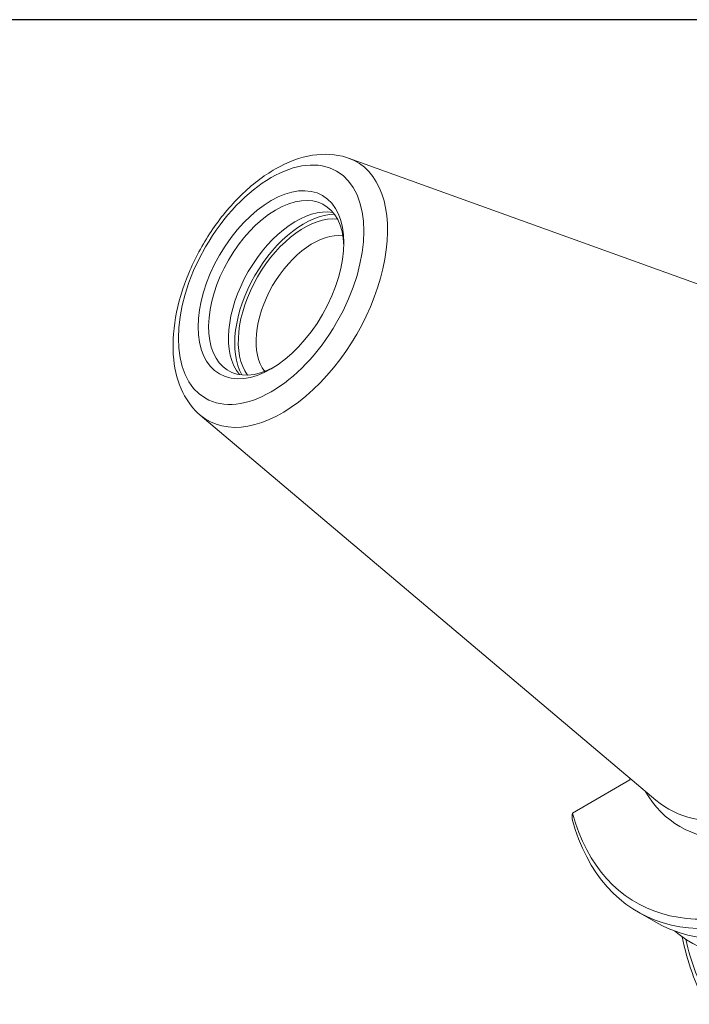
# Model space of a CAD drawing. Units: inches. Extents: x 0.6 to 23.9, y 0.6 to 18.3.
# Drawn here: x 17.9 to 19.9, y 15.4 to 18.3 of the extents above; entities that cross this region are included whole.
import ezdxf

# ---------------------------------------------------------------- set-up
doc = ezdxf.new("R2010")
doc.units = ezdxf.units.IN
doc.header["$LTSCALE"] = 2.222222
doc.header["$MEASUREMENT"] = 0
doc.layers.get('0').update_dxf_attribs({"lineweight": 25})
doc.layers.add('L', color=7, linetype='Continuous', lineweight=18)

# ---------------------------------------------------------------- blocks, each defined once
blk = doc.blocks.new('Borders A PLAIN')
at = {"layer": 'L', "color": 7, "linetype": 'Continuous', "lineweight": 25}
blk.add_line((10.7492, 8.2483), (0.2492, 8.2483), dxfattribs=at)

msp = doc.modelspace()

# ---------------------------------------------------------------- linework, layer by layer
at = {"layer": 'L'}
for p, q in [((18.8758, 17.9152), (20.5555, 17.3098)), ((18.4316, 17.1457), (19.7957, 15.9938)), ((19.5457, 15.9546), (19.7181, 16.0541)), ((19.7181, 16.0593), (19.7181, 16.0541)), ((19.7412, 15.6597), (19.7951, 15.6286))]:
    msp.add_line(p, q, dxfattribs=at)
for major_axis in [(-0.1963, -0.3399), (0.1541, 0.267)]:
    msp.add_ellipse((18.6437, 17.5363), major_axis=major_axis, ratio=0.57735, dxfattribs=at)
for centre, major_axis, start_param, end_param in [((18.6767, 17.5172), (-0.2233, -0.3868), 6.179882, 9.528081), ((18.6591, 17.5273), (-0.1432, -0.248), 2.393687, 7.031091), ((18.7187, 17.493), (0.1432, 0.248), 0.209445, 2.932148), ((18.7419, 17.4796), (0.1465, 0.2538), 0.328223, 2.813369), ((18.7419, 17.4796), (-0.1389, -0.2406), 3.389176, 6.035602), ((18.7684, 17.4642), (-0.1201, -0.208), 3.36705, 6.057728), ((20.2641, 16.6007), (0.3962, 0.6862), 2.822908, 6.60187), ((20.215, 16.629), (0.3819, 0.6615), 3.038289, 6.386489), ((20.2794, 16.5919), (-0.5382, -0.9322), 5.764152, 8.373015), ((20.2641, 16.6007), (-0.5274, -0.9135), 5.769743, 8.367424), ((20.3333, 16.5607), (-0.5382, -0.9322), 0, 2.08983), ((20.4424, 16.4978), (-0.5382, -0.9322), 6.18168, 8.373015), ((59.9205, 15.5183), (-40.3819, 0), 6.264471, 6.265242), ((20.7563, 16.3165), (-0.6328, -1.096), 5.728268, 5.960861)]:
    msp.add_ellipse(centre, major_axis=major_axis, ratio=0.57735, start_param=start_param, end_param=end_param, dxfattribs=at)
msp.add_open_spline([(18.4316, 17.1457), (18.4099, 17.1641), (18.3924, 17.1873), (18.3648, 17.2434), (18.3559, 17.277), (18.348, 17.3524), (18.3501, 17.3947), (18.3655, 17.482), (18.379, 17.5268), (18.4153, 17.6142), (18.4381, 17.6566), (18.4909, 17.7355), (18.521, 17.7719), (18.5859, 17.8353), (18.6208, 17.8623), (18.6931, 17.9035), (18.7304, 17.9178), (18.8024, 17.9293), (18.8371, 17.9277), (18.8715, 17.9167), (18.8737, 17.916), (18.8758, 17.9152)], degree=3, knots=[2.459498, 2.459498, 2.459498, 2.459498, 2.724714, 2.724714, 3.027984, 3.027984, 3.364799, 3.364799, 3.705168, 3.705168, 4.042387, 4.042387, 4.37907, 4.37907, 4.718352, 4.718352, 5.058547, 5.058547, 5.372889, 5.372889, 5.394484, 5.394484, 5.394484, 5.394484], dxfattribs=at)
msp.add_open_spline([(19.9466, 15.3828), (19.914, 15.4419), (19.8899, 15.5099), (19.8747, 15.5846)], degree=3, dxfattribs=at)

# ---------------------------------------------------------------- block references
at = {"xscale": 2.222222222222222, "yscale": 2.222222222222222, "zscale": 2.222222222222222}
msp.add_blockref('Borders A PLAIN', (0, 0), dxfattribs=at)

doc.saveas('drawing.dxf')
